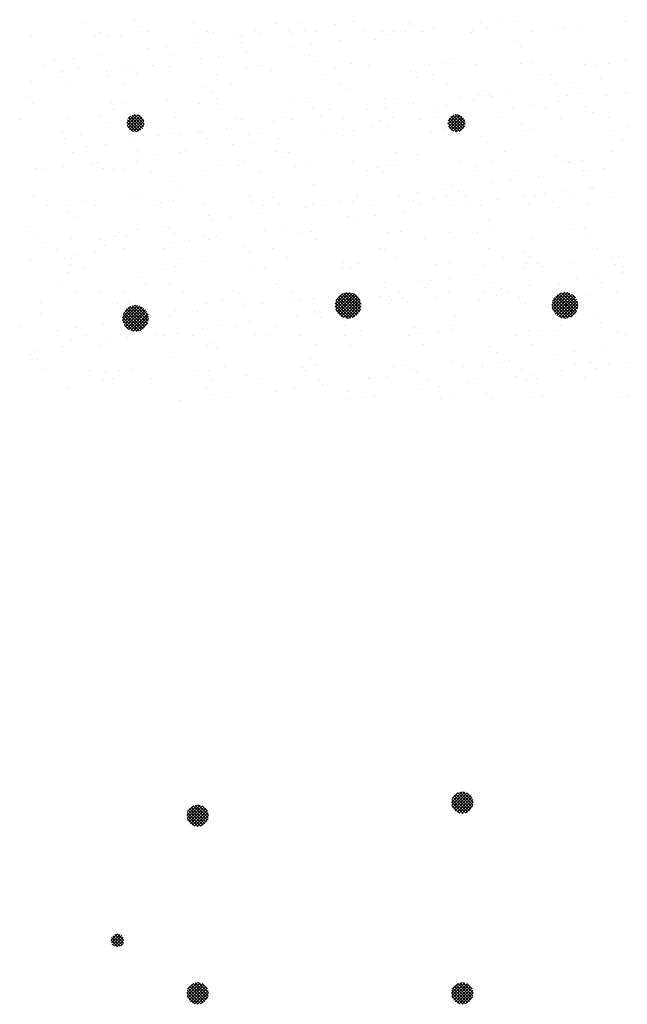
# Paper-space layout 'Layout1' of a CAD drawing. Extents: x -203 to 434, y -771 to 467.
# Drawn here: x 116 to 194, y -323 to -196 of the extents above; entities that cross this region are included whole.
import ezdxf

# ---------------------------------------------------------------- set-up
doc = ezdxf.new("R2010")
doc.units = 0
doc.header["$LTSCALE"] = 0.25
doc.layers.get('0').update_dxf_attribs({"linetype": 'CONTINUOUS'})
doc.layers.add('POST1', color=143, linetype='CONTINUOUS')

# ---------------------------------------------------------------- blocks, each defined once
blk = doc.blocks.new('*X')
at = {"color": 0}
for p, q in [((-45.365, 44.075), (-45.365, 44.075)), ((-39.052, 44.053), (-39.052, 44.053)), ((-45.181, 43.906), (-45.181, 43.906)), ((-44.969, 43.781), (-44.969, 43.781)), ((-41.855, 43.787), (-41.855, 43.787)), ((-41.305, 43.986), (-41.305, 43.986)), ((-40.931, 43.805), (-40.931, 43.805)), ((-40.832, 43.725), (-40.832, 43.725)), ((-39.573, 43.984), (-39.573, 43.984)), ((-38.741, 43.793), (-38.741, 43.793)), ((-38.214, 43.758), (-38.214, 43.758)), ((-37.304, 43.952), (-37.304, 43.952)), ((-37.119, 43.783), (-37.119, 43.783)), ((-35.656, 43.746), (-35.656, 43.746)), ((-35.627, 43.798), (-35.627, 43.798)), ((-33.243, 43.864), (-33.243, 43.864)), ((-32.955, 43.843), (-32.955, 43.843)), ((-32.512, 43.804), (-32.512, 43.804)), ((-46.091, 43.64), (-46.091, 43.64)), ((-43.623, 43.451), (-43.623, 43.451)), ((-43.533, 43.628), (-43.533, 43.628)), ((-42.264, 43.63), (-42.264, 43.63)), ((-41.744, 43.698), (-41.744, 43.698)), ((-44.956, 43.275), (-44.956, 43.275)), ((-44.436, 43.344), (-44.436, 43.344)), ((-47.648, 42.921), (-47.648, 42.921)), ((-47.127, 42.989), (-47.127, 42.989)), ((-46.314, 43.096), (-46.314, 43.096)), ((-44.311, 43.109), (-44.311, 43.109)), ((-40.31, 43.074), (-40.31, 43.074)), ((-40.125, 42.906), (-40.125, 42.906)), ((-36.249, 42.986), (-36.249, 42.986)), ((-32.248, 42.952), (-32.248, 42.952)), ((-47.439, 42.605), (-47.439, 42.605)), ((-44.739, 42.702), (-44.739, 42.702)), ((-42.121, 42.736), (-42.121, 42.736)), ((-39.563, 42.723), (-39.563, 42.723)), ((-36.862, 42.821), (-36.862, 42.821)), ((-34.244, 42.854), (-34.244, 42.854)), ((-32.063, 42.783), (-32.063, 42.783)), ((-31.686, 42.842), (-31.686, 42.842)), ((-46.101, 42.513), (-46.101, 42.513)), ((-42.987, 42.519), (-42.987, 42.519)), ((-39.873, 42.524), (-39.873, 42.524)), ((-36.759, 42.53), (-36.759, 42.53)), ((-33.645, 42.536), (-33.645, 42.536)), ((-32.747, 42.294), (-32.747, 42.294)), ((-31.934, 42.401), (-31.934, 42.401)), ((-47.317, 42.231), (-47.317, 42.231)), ((-45.679, 42.244), (-45.679, 42.244)), ((-43.316, 42.197), (-43.316, 42.197)), ((-43.131, 42.028), (-43.131, 42.028)), ((-42.565, 42.25), (-42.565, 42.25)), ((-39.451, 42.256), (-39.451, 42.256)), ((-39.255, 42.108), (-39.255, 42.108)), ((-36.337, 42.261), (-36.337, 42.261)), ((-35.254, 42.074), (-35.254, 42.074)), ((-34.625, 42.046), (-34.625, 42.046)), ((-33.267, 42.225), (-33.267, 42.225)), ((-33.223, 42.267), (-33.223, 42.267)), ((-40.769, 41.798), (-40.769, 41.798)), ((-38.151, 41.831), (-38.151, 41.831)), ((-35.959, 41.871), (-35.959, 41.871)), ((-35.593, 41.819), (-35.593, 41.819)), ((-35.438, 41.939), (-35.438, 41.939)), ((-35.07, 41.905), (-35.07, 41.905)), ((-32.892, 41.916), (-32.892, 41.916)), ((-31.193, 41.986), (-31.193, 41.986)), ((-46.028, 41.713), (-46.028, 41.713)), ((-43.47, 41.701), (-43.47, 41.701)), ((-38.651, 41.516), (-38.651, 41.516)), ((-38.13, 41.585), (-38.13, 41.585)), ((-37.317, 41.692), (-37.317, 41.692)), ((-47.275, 41.272), (-47.275, 41.272)), ((-46.322, 41.319), (-46.322, 41.319)), ((-45.576, 41.133), (-45.333, 41.376)), ((-45.297, 40.878), (-45.575, 41.155)), ((-45.566, 41.055), (-45.255, 41.366)), ((-45.227, 40.896), (-45.556, 41.225)), ((-45.539, 40.994), (-45.194, 41.338)), ((-45.537, 41.26), (-45.46, 41.337)), ((-45.172, 40.929), (-45.523, 41.28)), ((-45.499, 40.945), (-45.145, 41.298)), ((-45.128, 40.974), (-45.479, 41.324)), ((-45.448, 40.907), (-45.108, 41.247)), ((-45.096, 41.03), (-45.423, 41.357)), ((-45.384, 40.883), (-45.083, 41.184)), ((-45.078, 41.1), (-45.352, 41.375)), ((-45.087, 41.198), (-45.254, 41.365)), ((-44.161, 41.277), (-44.161, 41.277)), ((-42.261, 41.231), (-42.261, 41.231)), ((-41.342, 41.162), (-41.342, 41.162)), ((-41.047, 41.283), (-41.047, 41.283)), ((-40.822, 41.23), (-40.822, 41.23)), ((-40.009, 41.337), (-40.009, 41.337)), ((-38.26, 41.196), (-38.26, 41.196)), ((-37.933, 41.289), (-37.933, 41.289)), ((-34.819, 41.294), (-34.819, 41.294)), ((-31.705, 41.3), (-31.705, 41.3)), ((-46.138, 41.15), (-46.138, 41.15)), ((-45.393, 40.885), (-45.567, 41.06)), ((-45.301, 40.877), (-45.078, 41.101)), ((-43.514, 40.876), (-43.514, 40.876)), ((-42.701, 40.983), (-42.701, 40.983)), ((-38.076, 41.027), (-38.076, 41.027)), ((-36.799, 40.894), (-36.799, 40.894)), ((-34.2, 41.108), (-34.2, 41.108)), ((-34.181, 40.927), (-34.181, 40.927)), ((-31.623, 40.915), (-31.623, 40.915)), ((-47.376, 40.678), (-47.376, 40.678)), ((-45.392, 40.629), (-45.392, 40.629)), ((-44.676, 40.775), (-44.676, 40.775)), ((-44.034, 40.808), (-44.034, 40.808)), ((-42.058, 40.809), (-42.058, 40.809)), ((-39.5, 40.796), (-39.5, 40.796)), ((-46.726, 40.453), (-46.726, 40.453)), ((-46.205, 40.522), (-46.205, 40.522)), ((-45.268, 40.353), (-45.268, 40.353)), ((-41.266, 40.319), (-41.266, 40.319)), ((-41.082, 40.15), (-41.082, 40.15)), ((-39.065, 40.02), (-39.065, 40.02)), ((-37.206, 40.23), (-37.206, 40.23)), ((-35.951, 40.026), (-35.951, 40.026)), ((-33.204, 40.196), (-33.204, 40.196)), ((-33.02, 40.027), (-33.02, 40.027)), ((-32.837, 40.032), (-32.837, 40.032)), ((-45.965, 39.786), (-45.965, 39.786)), ((-45.293, 40.009), (-45.293, 40.009)), ((-44.872, 39.74), (-44.872, 39.74)), ((-43.407, 39.774), (-43.407, 39.774)), ((-42.179, 40.015), (-42.179, 40.015)), ((-41.758, 39.746), (-41.758, 39.746)), ((-40.706, 39.871), (-40.706, 39.871)), ((-38.643, 39.752), (-38.643, 39.752)), ((-38.088, 39.905), (-38.088, 39.905)), ((-35.53, 39.892), (-35.53, 39.892)), ((-35.529, 39.757), (-35.529, 39.757)), ((-32.829, 39.99), (-32.829, 39.99)), ((-32.415, 39.763), (-32.415, 39.763)), ((-32.345, 39.757), (-32.345, 39.757)), ((-31.825, 39.826), (-31.825, 39.826)), ((-47.986, 39.735), (-47.986, 39.735)), ((-34.516, 39.471), (-34.516, 39.471)), ((-33.703, 39.578), (-33.703, 39.578)), ((-44.272, 39.441), (-44.272, 39.441)), ((-44.088, 39.272), (-44.088, 39.272)), ((-40.212, 39.353), (-40.212, 39.353)), ((-36.395, 39.224), (-36.395, 39.224)), ((-36.21, 39.318), (-36.21, 39.318)), ((-35.037, 39.403), (-35.037, 39.403)), ((-32.15, 39.23), (-32.15, 39.23)), ((-37.729, 39.048), (-37.729, 39.048)), ((-37.208, 39.117), (-37.208, 39.117)), ((-36.736, 38.967), (-36.736, 38.967)), ((-36.026, 39.149), (-36.026, 39.149)), ((-34.118, 39), (-34.118, 39)), ((-31.56, 38.988), (-31.56, 38.988)), ((-47.313, 38.751), (-47.313, 38.751)), ((-46.468, 38.768), (-46.468, 38.768)), ((-44.613, 38.849), (-44.613, 38.849)), ((-43.354, 38.773), (-43.354, 38.773)), ((-41.995, 38.882), (-41.995, 38.882)), ((-40.42, 38.694), (-40.42, 38.694)), ((-40.24, 38.779), (-40.24, 38.779)), ((-39.9, 38.763), (-39.9, 38.763)), ((-39.437, 38.87), (-39.437, 38.87)), ((-39.087, 38.87), (-39.087, 38.87)), ((-37.125, 38.785), (-37.125, 38.785)), ((-34.011, 38.79), (-34.011, 38.79)), ((-47.278, 38.563), (-47.278, 38.563)), ((-47.094, 38.394), (-47.094, 38.394)), ((-43.218, 38.475), (-43.218, 38.475)), ((-43.112, 38.34), (-43.112, 38.34)), ((-42.592, 38.408), (-42.592, 38.408)), ((-41.779, 38.515), (-41.779, 38.515)), ((-39.216, 38.44), (-39.216, 38.44)), ((-35.156, 38.352), (-35.156, 38.352)), ((-45.283, 38.054), (-45.283, 38.054)), ((-44.47, 38.161), (-44.47, 38.161)), ((-39.032, 38.272), (-39.032, 38.272)), ((-32.766, 38.063), (-32.766, 38.063)), ((-47.162, 37.807), (-47.162, 37.807)), ((-45.902, 37.859), (-45.902, 37.859)), ((-45.804, 37.985), (-45.804, 37.985)), ((-43.344, 37.847), (-43.344, 37.847)), ((-40.643, 37.944), (-40.643, 37.944)), ((-38.025, 37.978), (-38.025, 37.978)), ((-35.467, 37.965), (-35.467, 37.965)), ((-47.975, 37.7), (-47.975, 37.7)), ((-47.6, 37.499), (-47.6, 37.499)), ((-46.224, 37.597), (-46.224, 37.597)), ((-44.486, 37.505), (-44.486, 37.505)), ((-42.223, 37.563), (-42.223, 37.563)), ((-41.372, 37.511), (-41.372, 37.511)), ((-38.258, 37.516), (-38.258, 37.516)), ((-38.162, 37.474), (-38.162, 37.474)), ((-35.143, 37.522), (-35.143, 37.522)), ((-32.029, 37.528), (-32.029, 37.528)), ((-47.178, 37.231), (-47.178, 37.231)), ((-44.064, 37.236), (-44.064, 37.236)), ((-42.038, 37.394), (-42.038, 37.394)), ((-40.95, 37.242), (-40.95, 37.242)), ((-37.836, 37.248), (-37.836, 37.248)), ((-34.722, 37.253), (-34.722, 37.253)), ((-34.161, 37.44), (-34.161, 37.44)), ((-33.976, 37.271), (-33.976, 37.271)), ((-31.608, 37.259), (-31.608, 37.259)), ((-31.423, 37.289), (-31.423, 37.289)), ((-44.55, 36.922), (-44.55, 36.922)), ((-41.932, 36.955), (-41.932, 36.955)), ((-39.374, 36.943), (-39.374, 36.943)), ((-36.673, 37.04), (-36.673, 37.04)), ((-34.115, 36.935), (-34.115, 36.935)), ((-34.055, 37.074), (-34.055, 37.074)), ((-33.594, 37.004), (-33.594, 37.004)), ((-32.781, 37.111), (-32.781, 37.111)), ((-31.497, 37.061), (-31.497, 37.061)), ((-47.25, 36.824), (-47.25, 36.824)), ((-45.229, 36.685), (-45.229, 36.685)), ((-36.286, 36.649), (-36.286, 36.649)), ((-35.473, 36.756), (-35.473, 36.756)), ((-45.044, 36.516), (-45.044, 36.516)), ((-41.168, 36.597), (-41.168, 36.597)), ((-38.165, 36.402), (-38.165, 36.402)), ((-37.167, 36.562), (-37.167, 36.562)), ((-36.983, 36.393), (-36.983, 36.393)), ((-36.807, 36.581), (-36.807, 36.581)), ((-33.106, 36.474), (-33.106, 36.474)), ((-45.66, 36.263), (-45.66, 36.263)), ((-42.546, 36.269), (-42.546, 36.269)), ((-40.857, 36.048), (-40.857, 36.048)), ((-39.575, 35.909), (-39.234, 36.249)), ((-39.573, 35.823), (-39.148, 36.247)), ((-39.555, 35.752), (-39.077, 36.23)), ((-39.544, 36.028), (-39.353, 36.219)), ((-39.528, 35.691), (-39.016, 36.202)), ((-39.004, 35.557), (-39.52, 36.073)), ((-39.498, 36.226), (-39.498, 36.226)), ((-39.492, 35.638), (-38.964, 36.166)), ((-38.953, 35.595), (-39.483, 36.124)), ((-39.448, 35.594), (-38.919, 36.123)), ((-38.91, 35.64), (-39.438, 36.167)), ((-39.432, 36.275), (-39.432, 36.275)), ((-39.397, 35.556), (-38.882, 36.072)), ((-38.874, 35.692), (-39.385, 36.203)), ((-38.847, 35.753), (-39.324, 36.23)), ((-38.83, 35.825), (-39.253, 36.247)), ((-38.828, 35.911), (-39.166, 36.249)), ((-38.86, 36.032), (-39.045, 36.217)), ((-38.978, 36.295), (-38.978, 36.295)), ((-37.962, 36.051), (-37.962, 36.051)), ((-36.318, 36.28), (-36.318, 36.28)), ((-33.326, 35.882), (-32.957, 36.251)), ((-33.319, 35.801), (-32.876, 36.243)), ((-33.31, 35.987), (-33.062, 36.234)), ((-33.298, 35.733), (-32.809, 36.223)), ((-33.268, 35.675), (-32.75, 36.193)), ((-32.739, 35.567), (-33.26, 36.089)), ((-33.23, 35.625), (-32.7, 36.154)), ((-32.69, 35.607), (-33.22, 36.137)), ((-33.204, 36.286), (-33.204, 36.286)), ((-33.184, 35.582), (-32.657, 36.109)), ((-32.649, 35.654), (-33.173, 36.178)), ((-33.131, 35.547), (-32.622, 36.056)), ((-32.616, 35.709), (-33.118, 36.212)), ((-32.591, 35.773), (-33.054, 36.236)), ((-32.577, 35.848), (-32.979, 36.25)), ((-32.582, 35.941), (-32.886, 36.245)), ((-32.645, 36.092), (-32.735, 36.182)), ((-32.703, 36.136), (-32.703, 36.136)), ((-45.839, 35.932), (-45.839, 35.932)), ((-45.7, 35.529), (-45.354, 35.875)), ((-45.697, 35.444), (-45.269, 35.871)), ((-45.679, 35.373), (-45.199, 35.853)), ((-45.673, 35.644), (-45.47, 35.847)), ((-45.651, 35.313), (-45.138, 35.825)), ((-45.614, 35.261), (-45.086, 35.789)), ((-45.054, 35.243), (-45.584, 35.773)), ((-45.015, 35.292), (-45.535, 35.812)), ((-44.983, 35.349), (-45.478, 35.844)), ((-44.961, 35.415), (-45.412, 35.866)), ((-44.951, 35.494), (-45.333, 35.876)), ((-44.963, 35.594), (-45.233, 35.864)), ((-43.281, 35.92), (-43.281, 35.92)), ((-42.19, 35.872), (-42.19, 35.872)), ((-41.67, 35.94), (-41.67, 35.94)), ((-40.58, 36.018), (-40.58, 36.018)), ((-39.213, 35.501), (-39.576, 35.864)), ((-39.131, 35.507), (-39.57, 35.946)), ((-39.063, 35.527), (-39.55, 36.014)), ((-39.338, 35.527), (-38.852, 36.013)), ((-39.269, 35.507), (-38.833, 35.944)), ((-39.187, 35.501), (-38.827, 35.862)), ((-35.404, 36.039), (-35.404, 36.039)), ((-32.938, 35.501), (-33.326, 35.889)), ((-33.036, 35.51), (-33.317, 35.792)), ((-32.86, 35.512), (-33.315, 35.967)), ((-32.795, 35.535), (-33.292, 36.032)), ((-33.069, 35.52), (-32.595, 35.994)), ((-32.997, 35.504), (-32.579, 35.922)), ((-32.909, 35.503), (-32.579, 35.834)), ((-48.051, 35.639), (-48.051, 35.639)), ((-45.292, 35.127), (-45.7, 35.535)), ((-45.218, 35.142), (-45.685, 35.609)), ((-45.155, 35.167), (-45.66, 35.672)), ((-45.101, 35.201), (-45.626, 35.726)), ((-45.571, 35.216), (-45.042, 35.745)), ((-45.519, 35.179), (-45.005, 35.694)), ((-45.46, 35.15), (-44.976, 35.634)), ((-45.39, 35.131), (-44.957, 35.565)), ((-45.307, 35.126), (-44.952, 35.482)), ((-44.882, 35.518), (-44.882, 35.518)), ((-44.361, 35.586), (-44.361, 35.586)), ((-44.174, 35.719), (-44.174, 35.719)), ((-43.548, 35.693), (-43.548, 35.693)), ((-40.173, 35.685), (-40.173, 35.685)), ((-39.989, 35.516), (-39.989, 35.516)), ((-39.321, 35.521), (-39.557, 35.756)), ((-39.078, 35.522), (-38.847, 35.753)), ((-36.113, 35.596), (-36.113, 35.596)), ((-32.784, 35.54), (-32.616, 35.708)), ((-32.111, 35.562), (-32.111, 35.562)), ((-47.053, 35.232), (-47.053, 35.232)), ((-46.24, 35.339), (-46.24, 35.339)), ((-45.383, 35.13), (-45.697, 35.444)), ((-45.523, 35.182), (-45.646, 35.304)), ((-45.196, 35.149), (-44.975, 35.37)), ((-31.927, 35.393), (-31.927, 35.393)), ((-47.574, 35.163), (-47.574, 35.163)), ((-46.792, 34.995), (-46.792, 34.995)), ((-44.487, 34.995), (-44.487, 34.995)), ((-43.678, 35.001), (-43.678, 35.001)), ((-41.869, 35.028), (-41.869, 35.028)), ((-40.564, 35.006), (-40.564, 35.006)), ((-39.311, 35.016), (-39.311, 35.016)), ((-37.45, 35.012), (-37.45, 35.012)), ((-36.61, 35.113), (-36.61, 35.113)), ((-34.336, 35.018), (-34.336, 35.018)), ((-33.992, 35.147), (-33.992, 35.147)), ((-31.434, 35.134), (-31.434, 35.134)), ((-31.222, 35.023), (-31.222, 35.023)), ((-47.187, 34.898), (-47.187, 34.898)), ((-47.181, 34.841), (-47.181, 34.841)), ((-46.371, 34.727), (-46.371, 34.727)), ((-43.257, 34.732), (-43.257, 34.732)), ((-43.179, 34.807), (-43.179, 34.807)), ((-42.995, 34.638), (-42.995, 34.638)), ((-40.142, 34.738), (-40.142, 34.738)), ((-39.119, 34.719), (-39.119, 34.719)), ((-37.028, 34.744), (-37.028, 34.744)), ((-35.117, 34.684), (-35.117, 34.684)), ((-33.914, 34.749), (-33.914, 34.749)), ((-31.859, 34.643), (-31.859, 34.643)), ((-34.933, 34.515), (-34.933, 34.515)), ((-33.193, 34.467), (-33.193, 34.467)), ((-32.672, 34.536), (-32.672, 34.536)), ((-40.517, 34.091), (-40.517, 34.091)), ((-37.899, 34.124), (-37.899, 34.124)), ((-35.885, 34.113), (-35.885, 34.113)), ((-35.364, 34.181), (-35.364, 34.181)), ((-35.341, 34.112), (-35.341, 34.112)), ((-34.551, 34.289), (-34.551, 34.289)), ((-32.64, 34.209), (-32.64, 34.209)), ((-46.185, 33.929), (-46.185, 33.929)), ((-45.776, 34.006), (-45.776, 34.006)), ((-43.218, 33.993), (-43.218, 33.993)), ((-42.125, 33.841), (-42.125, 33.841)), ((-38.123, 33.807), (-38.123, 33.807)), ((-38.056, 33.827), (-38.056, 33.827)), ((-37.243, 33.934), (-37.243, 33.934)), ((-35.51, 33.776), (-35.51, 33.776)), ((-32.396, 33.782), (-32.396, 33.782)), ((-46.001, 33.76), (-46.001, 33.76)), ((-44.853, 33.759), (-44.853, 33.759)), ((-41.738, 33.765), (-41.738, 33.765)), ((-39.935, 33.58), (-39.935, 33.58)), ((-38.624, 33.771), (-38.624, 33.771)), ((-38.576, 33.759), (-38.576, 33.759)), ((-37.939, 33.638), (-37.939, 33.638)), ((-34.063, 33.718), (-34.063, 33.718)), ((-42.626, 33.225), (-42.626, 33.225)), ((-41.268, 33.404), (-41.268, 33.404)), ((-40.748, 33.473), (-40.748, 33.473)), ((-33.929, 33.22), (-33.929, 33.22)), ((-31.371, 33.208), (-31.371, 33.208)), ((-36.547, 33.186), (-36.547, 33.186)), ((-48.222, -14.369), (-47.917, -14.065)), ((-48.214, -14.449), (-47.837, -14.073)), ((-48.198, -14.257), (-48.03, -14.089)), ((-48.19, -14.514), (-47.772, -14.096)), ((-48.156, -14.569), (-47.718, -14.13)), ((-47.703, -14.611), (-48.144, -14.17)), ((-48.113, -14.614), (-47.673, -14.173)), ((-47.66, -14.565), (-48.098, -14.128)), ((-47.627, -14.51), (-48.043, -14.094)), ((-47.604, -14.444), (-47.977, -14.072)), ((-47.597, -14.363), (-47.895, -14.065)), ((-47.626, -14.246), (-47.778, -14.093)), ((-47.89, -14.689), (-48.221, -14.357)), ((-47.988, -14.68), (-48.212, -14.455)), ((-47.815, -14.675), (-48.208, -14.283)), ((-47.754, -14.648), (-48.181, -14.222)), ((-48.061, -14.65), (-47.636, -14.226)), ((-47.999, -14.677), (-47.61, -14.288)), ((-47.923, -14.689), (-47.597, -14.363)), ((-47.823, -14.677), (-47.609, -14.464)), ((-58.035, -18.348), (-57.845, -18.158)), ((-57.66, -18.354), (-57.855, -18.159)), ((-57.835, -18.533), (-58.034, -18.333)), ((-58.019, -18.421), (-57.772, -18.174)), ((-57.765, -18.514), (-58.016, -18.264)), ((-57.984, -18.474), (-57.719, -18.209)), ((-57.713, -18.477), (-57.979, -18.212)), ((-57.933, -18.512), (-57.681, -18.259)), ((-57.677, -18.425), (-57.926, -18.176)), ((-57.865, -18.532), (-57.66, -18.328)), ((-57.752, -18.507), (-57.686, -18.441)), ((-57.962, -18.494), (-57.995, -18.461)), ((-52.548, -72.755), (-52.548, -72.755)), ((-49.434, -72.749), (-49.434, -72.749)), ((-46.32, -72.743), (-46.32, -72.743)), ((-43.206, -72.738), (-43.206, -72.738)), ((-42.509, -72.914), (-42.509, -72.914)), ((-41.151, -72.736), (-41.151, -72.736)), ((-40.959, -72.907), (-40.959, -72.907)), ((-40.631, -72.667), (-40.631, -72.667)), ((-40.092, -72.732), (-40.092, -72.732)), ((-38.341, -72.874), (-38.341, -72.874)), ((-36.977, -72.726), (-36.977, -72.726)), ((-54.094, -73.111), (-54.094, -73.111)), ((-52.236, -73.127), (-52.236, -73.127)), ((-52.126, -73.023), (-52.126, -73.023)), ((-51.536, -73.123), (-51.536, -73.123)), ((-49.012, -73.018), (-49.012, -73.018)), ((-48.835, -73.026), (-48.835, -73.026)), ((-48.235, -73.161), (-48.235, -73.161)), ((-46.218, -72.992), (-46.218, -72.992)), ((-45.898, -73.012), (-45.898, -73.012)), ((-43.843, -73.09), (-43.843, -73.09)), ((-43.66, -73.005), (-43.66, -73.005)), ((-43.322, -73.021), (-43.322, -73.021)), ((-42.784, -73.006), (-42.784, -73.006)), ((-39.67, -73.001), (-39.67, -73.001)), ((-48.051, -73.33), (-48.051, -73.33)), ((-46.535, -73.444), (-46.535, -73.444)), ((-46.014, -73.376), (-46.014, -73.376)), ((-45.201, -73.269), (-45.201, -73.269)), ((-44.174, -73.249), (-44.174, -73.249)), ((-40.173, -73.284), (-40.173, -73.284)), ((-39.989, -73.453), (-39.989, -73.453)), ((-48.706, -73.73), (-48.706, -73.73)), ((-47.893, -73.623), (-47.893, -73.623)), ((-53.723, -73.996), (-53.723, -73.996)), ((-52.742, -74.048), (-52.742, -74.048)), ((-51.241, -74.039), (-51.241, -74.039)), ((-50.608, -73.991), (-50.608, -73.991)), ((-50.585, -73.978), (-50.585, -73.978)), ((-50.125, -74.015), (-50.125, -74.015)), ((-49.226, -73.799), (-49.226, -73.799)), ((-47.567, -74.027), (-47.567, -74.027)), ((-47.494, -73.985), (-47.494, -73.985)), ((-44.866, -73.93), (-44.866, -73.93)), ((-44.38, -73.979), (-44.38, -73.979)), ((-42.248, -73.896), (-42.248, -73.896)), ((-41.266, -73.974), (-41.266, -73.974)), ((-39.69, -73.909), (-39.69, -73.909)), ((-38.152, -73.968), (-38.152, -73.968)), ((-36.989, -73.811), (-36.989, -73.811)), ((-53.277, -74.332), (-53.277, -74.332)), ((-51.918, -74.153), (-51.918, -74.153)), ((-51.398, -74.085), (-51.398, -74.085)), ((-51.057, -74.208), (-51.057, -74.208)), ((-47.181, -74.127), (-47.181, -74.127)), ((-43.179, -74.161), (-43.179, -74.161)), ((-42.995, -74.33), (-42.995, -74.33)), ((-39.119, -74.25), (-39.119, -74.25)), ((-54.09, -74.439), (-54.09, -74.439)), ((-54.247, -74.916), (-54.247, -74.916)), ((-46.155, -74.919), (-46.155, -74.919)), ((-40.896, -74.834), (-40.896, -74.834)), ((-38.278, -74.801), (-38.278, -74.801)), ((-37.537, -74.849), (-37.537, -74.849)), ((-37.017, -74.78), (-37.017, -74.78)), ((-54.063, -75.085), (-54.063, -75.085)), ((-54.031, -75.038), (-54.031, -75.038)), ((-51.473, -75.05), (-51.473, -75.05)), ((-50.187, -75.005), (-50.187, -75.005)), ((-48.772, -74.952), (-48.772, -74.952)), ((-46.185, -75.039), (-46.185, -75.039)), ((-46.001, -75.208), (-46.001, -75.208)), ((-43.597, -74.931), (-43.597, -74.931)), ((-42.125, -75.128), (-42.125, -75.128)), ((-40.229, -75.203), (-40.229, -75.203)), ((-39.709, -75.135), (-39.709, -75.135)), ((-38.896, -75.028), (-38.896, -75.028)), ((-38.123, -75.162), (-38.123, -75.162)), ((-51.741, -75.259), (-51.741, -75.259)), ((-48.626, -75.253), (-48.626, -75.253)), ((-45.512, -75.248), (-45.512, -75.248)), ((-42.4, -75.489), (-42.4, -75.489)), ((-42.398, -75.242), (-42.398, -75.242)), ((-42.095, -75.683), (-41.816, -75.404)), ((-42.089, -75.588), (-41.911, -75.41)), ((-42.076, -75.752), (-41.747, -75.423)), ((-42.043, -75.807), (-41.692, -75.456)), ((-41.656, -75.813), (-42.008, -75.46)), ((-41.621, -75.759), (-41.954, -75.426)), ((-41.6, -75.691), (-41.886, -75.405)), ((-41.602, -75.601), (-41.796, -75.407)), ((-41.587, -75.382), (-41.587, -75.382)), ((-39.284, -75.236), (-39.284, -75.236)), ((-37.939, -75.331), (-37.939, -75.331)), ((-54.433, -75.533), (-54.433, -75.533)), ((-51.319, -75.528), (-51.319, -75.528)), ((-48.205, -75.522), (-48.205, -75.522)), ((-45.091, -75.516), (-45.091, -75.516)), ((-44.279, -75.737), (-44.279, -75.737)), ((-42.921, -75.558), (-42.921, -75.558)), ((-41.832, -75.901), (-42.097, -75.637)), ((-41.759, -75.886), (-42.081, -75.564)), ((-41.936, -75.885), (-42.081, -75.741)), ((-41.701, -75.855), (-42.05, -75.506)), ((-41.998, -75.851), (-41.648, -75.501)), ((-41.976, -75.511), (-41.976, -75.511)), ((-41.942, -75.883), (-41.616, -75.557)), ((-41.871, -75.901), (-41.598, -75.628)), ((-41.773, -75.891), (-41.608, -75.726)), ((-38.862, -75.505), (-38.862, -75.505)), ((-36.926, -75.738), (-36.926, -75.738)), ((-53.193, -75.882), (-53.193, -75.882)), ((-52.679, -75.975), (-52.679, -75.975)), ((-50.062, -75.942), (-50.062, -75.942)), ((-49.191, -75.917), (-49.191, -75.917)), ((-47.504, -75.954), (-47.504, -75.954)), ((-45.613, -75.912), (-45.613, -75.912)), ((-45.131, -76.005), (-45.131, -76.005)), ((-45.092, -75.844), (-45.092, -75.844)), ((-44.803, -75.857), (-44.803, -75.857)), ((-42.185, -75.823), (-42.185, -75.823)), ((-41.13, -76.04), (-41.13, -76.04)), ((-39.627, -75.836), (-39.627, -75.836)), ((-49.007, -76.086), (-49.007, -76.086)), ((-48.304, -76.266), (-48.304, -76.266)), ((-47.784, -76.198), (-47.784, -76.198)), ((-46.971, -76.091), (-46.971, -76.091)), ((-40.945, -76.209), (-40.945, -76.209)), ((-37.069, -76.128), (-37.069, -76.128)), ((-52.915, -76.5), (-52.915, -76.5)), ((-50.996, -76.621), (-50.996, -76.621)), ((-50.476, -76.552), (-50.476, -76.552)), ((-49.801, -76.495), (-49.801, -76.495)), ((-49.663, -76.445), (-49.663, -76.445)), ((-46.687, -76.489), (-46.687, -76.489)), ((-43.572, -76.483), (-43.572, -76.483)), ((-40.458, -76.478), (-40.458, -76.478)), ((-37.344, -76.472), (-37.344, -76.472)), ((-53.168, -76.907), (-53.168, -76.907)), ((-52.355, -76.8), (-52.355, -76.8)), ((-52.198, -76.794), (-52.198, -76.794)), ((-48.709, -76.879), (-48.709, -76.879)), ((-48.137, -76.883), (-48.137, -76.883)), ((-46.092, -76.846), (-46.092, -76.846)), ((-43.534, -76.858), (-43.534, -76.858)), ((-40.833, -76.761), (-40.833, -76.761)), ((-38.215, -76.727), (-38.215, -76.727)), ((-53.968, -76.964), (-53.968, -76.964)), ((-53.688, -76.975), (-53.688, -76.975)), ((-52.013, -76.963), (-52.013, -76.963)), ((-51.41, -76.977), (-51.41, -76.977)), ((-44.136, -76.917), (-44.136, -76.917)), ((-43.951, -77.086), (-43.951, -77.086)), ((-40.075, -77.006), (-40.075, -77.006)), ((-51.143, -77.761), (-51.143, -77.761)), ((-50.933, -77.763), (-50.933, -77.763)), ((-47.819, -77.757), (-47.819, -77.757)), ((-44.705, -77.752), (-44.705, -77.752)), ((-42.122, -77.75), (-42.122, -77.75)), ((-41.59, -77.746), (-41.59, -77.746)), ((-39.564, -77.762), (-39.564, -77.762)), ((-39.307, -77.671), (-39.307, -77.671)), ((-38.787, -77.603), (-38.787, -77.603)), ((-38.476, -77.74), (-38.476, -77.74)), ((-37.974, -77.496), (-37.974, -77.496)), ((-54.047, -77.769), (-54.047, -77.769)), ((-53.625, -78.037), (-53.625, -78.037)), ((-52.616, -77.902), (-52.616, -77.902)), ((-50.511, -78.032), (-50.511, -78.032)), ((-49.999, -77.869), (-49.999, -77.869)), ((-47.441, -77.881), (-47.441, -77.881)), ((-47.397, -78.026), (-47.397, -78.026)), ((-47.142, -77.795), (-47.142, -77.795)), ((-46.957, -77.964), (-46.957, -77.964)), ((-44.74, -77.784), (-44.74, -77.784)), ((-44.283, -78.02), (-44.283, -78.02)), ((-43.081, -77.883), (-43.081, -77.883)), ((-41.999, -78.025), (-41.999, -78.025)), ((-41.478, -77.957), (-41.478, -77.957)), ((-41.169, -78.015), (-41.169, -78.015)), ((-40.665, -77.85), (-40.665, -77.85)), ((-39.08, -77.918), (-39.08, -77.918)), ((-38.055, -78.009), (-38.055, -78.009)), ((-44.17, -78.311), (-44.17, -78.311)), ((-43.357, -78.204), (-43.357, -78.204)), ((-38.896, -78.087), (-38.896, -78.087)), ((-46.049, -78.559), (-46.049, -78.559)), ((-44.691, -78.38), (-44.691, -78.38)), ((-54.149, -78.638), (-54.149, -78.638)), ((-53.905, -78.891), (-53.905, -78.891)), ((-50.148, -78.673), (-50.148, -78.673)), ((-49.964, -78.842), (-49.964, -78.842)), ((-48.646, -78.806), (-48.646, -78.806)), ((-47.382, -78.734), (-47.382, -78.734)), ((-46.862, -78.666), (-46.862, -78.666)), ((-46.087, -78.761), (-46.087, -78.761)), ((-46.029, -78.773), (-46.029, -78.773)), ((-43.471, -78.785), (-43.471, -78.785)), ((-42.086, -78.795), (-42.086, -78.795)), ((-40.77, -78.688), (-40.77, -78.688)), ((-38.152, -78.654), (-38.152, -78.654)), ((-38.026, -78.884), (-38.026, -78.884)), ((-52.107, -79.004), (-52.107, -79.004)), ((-51.347, -78.903), (-51.347, -78.903)), ((-50.074, -79.089), (-50.074, -79.089)), ((-49.554, -79.02), (-49.554, -79.02)), ((-48.993, -78.999), (-48.993, -78.999)), ((-48.741, -78.913), (-48.741, -78.913)), ((-45.879, -78.993), (-45.879, -78.993)), ((-42.765, -78.987), (-42.765, -78.987)), ((-41.902, -78.964), (-41.902, -78.964)), ((-39.651, -78.982), (-39.651, -78.982)), ((-52.766, -79.443), (-52.766, -79.443)), ((-52.246, -79.374), (-52.246, -79.374)), ((-51.433, -79.267), (-51.433, -79.267)), ((-54.124, -79.622), (-54.124, -79.622)), ((-53.154, -79.55), (-53.154, -79.55)), ((-52.97, -79.719), (-52.97, -79.719)), ((-49.094, -79.639), (-49.094, -79.639)), ((-45.092, -79.673), (-45.092, -79.673)), ((-44.677, -79.71), (-44.677, -79.71)), ((-42.059, -79.677), (-42.059, -79.677)), ((-39.501, -79.689), (-39.501, -79.689)), ((-52.553, -79.829), (-52.553, -79.829)), ((-49.936, -79.795), (-49.936, -79.795)), ((-47.378, -79.808), (-47.378, -79.808)), ((-44.908, -79.842), (-44.908, -79.842)), ((-41.032, -79.762), (-41.032, -79.762)), ((-37.052, -79.963), (-37.052, -79.963)), ((-37.03, -79.796), (-37.03, -79.796)), ((-53.239, -80.273), (-53.239, -80.273)), ((-50.125, -80.267), (-50.125, -80.267)), ((-47.011, -80.261), (-47.011, -80.261)), ((-43.897, -80.256), (-43.897, -80.256)), ((-40.783, -80.25), (-40.783, -80.25)), ((-39.743, -80.318), (-39.743, -80.318)), ((-38.385, -80.139), (-38.385, -80.139)), ((-37.865, -80.07), (-37.865, -80.07)), ((-37.669, -80.244), (-37.669, -80.244)), ((-52.818, -80.541), (-52.818, -80.541)), ((-52.1, -80.516), (-52.1, -80.516)), ((-49.704, -80.536), (-49.704, -80.536)), ((-48.098, -80.551), (-48.098, -80.551)), ((-46.589, -80.53), (-46.589, -80.53)), ((-43.475, -80.524), (-43.475, -80.524)), ((-41.077, -80.493), (-41.077, -80.493)), ((-40.556, -80.425), (-40.556, -80.425)), ((-40.361, -80.519), (-40.361, -80.519)), ((-38.089, -80.581), (-38.089, -80.581)), ((-37.247, -80.513), (-37.247, -80.513)), ((-53.842, -80.818), (-53.842, -80.818)), ((-51.284, -80.83), (-51.284, -80.83)), ((-48.584, -80.733), (-48.584, -80.733)), ((-47.914, -80.72), (-47.914, -80.72)), ((-45.966, -80.7), (-45.966, -80.7)), ((-44.038, -80.639), (-44.038, -80.639)), ((-43.769, -80.848), (-43.769, -80.848)), ((-43.408, -80.712), (-43.408, -80.712)), ((-43.248, -80.779), (-43.248, -80.779)), ((-42.435, -80.672), (-42.435, -80.672)), ((-40.707, -80.615), (-40.707, -80.615)), ((-40.036, -80.674), (-40.036, -80.674)), ((-39.852, -80.842), (-39.852, -80.842)), ((-45.94, -81.133), (-45.94, -81.133)), ((-45.127, -81.026), (-45.127, -81.026)), ((-51.104, -81.428), (-51.104, -81.428)), ((-47.819, -81.381), (-47.819, -81.381)), ((-46.46, -81.202), (-46.46, -81.202)), ((-54.414, -81.514), (-54.414, -81.514)), ((-51.3, -81.509), (-51.3, -81.509)), ((-50.92, -81.597), (-50.92, -81.597)), ((-50.511, -81.735), (-50.511, -81.735)), ((-49.873, -81.722), (-49.873, -81.722)), ((-49.152, -81.556), (-49.152, -81.556)), ((-48.632, -81.488), (-48.632, -81.488)), ((-48.185, -81.503), (-48.185, -81.503)), ((-47.315, -81.734), (-47.315, -81.734)), ((-47.044, -81.517), (-47.044, -81.517)), ((-45.071, -81.497), (-45.071, -81.497)), ((-44.614, -81.637), (-44.614, -81.637)), ((-43.043, -81.551), (-43.043, -81.551)), ((-42.858, -81.72), (-42.858, -81.72)), ((-41.996, -81.604), (-41.996, -81.604)), ((-41.957, -81.492), (-41.957, -81.492)), ((-39.438, -81.616), (-39.438, -81.616)), ((-38.982, -81.64), (-38.982, -81.64)), ((-38.843, -81.486), (-38.843, -81.486)), ((-52.49, -81.756), (-52.49, -81.756)), ((-51.844, -81.911), (-51.844, -81.911)), ((-51.324, -81.842), (-51.324, -81.842)), ((-54.111, -82.306), (-54.111, -82.306)), ((-54.015, -82.197), (-54.015, -82.197)), ((-53.202, -82.09), (-53.202, -82.09)), ((-53.926, -82.475), (-53.926, -82.475)), ((-50.05, -82.395), (-50.05, -82.395)), ((-46.049, -82.429), (-46.049, -82.429)), ((-41.988, -82.517), (-41.988, -82.517)), ((-40.644, -82.541), (-40.644, -82.541)), ((-38.026, -82.508), (-38.026, -82.508)), ((-37.987, -82.552), (-37.987, -82.552)), ((-36.943, -82.538), (-36.943, -82.538)), ((-53.779, -82.745), (-53.779, -82.745)), ((-52.432, -82.777), (-52.432, -82.777)), ((-51.221, -82.757), (-51.221, -82.757)), ((-49.318, -82.771), (-49.318, -82.771)), ((-48.521, -82.66), (-48.521, -82.66)), ((-46.204, -82.766), (-46.204, -82.766)), ((-45.903, -82.626), (-45.903, -82.626)), ((-45.864, -82.598), (-45.864, -82.598)), ((-43.345, -82.639), (-43.345, -82.639)), ((-43.089, -82.76), (-43.089, -82.76)), ((-39.975, -82.754), (-39.975, -82.754)), ((-38.821, -82.785), (-38.821, -82.785)), ((-37.802, -82.721), (-37.802, -82.721)), ((-37.463, -82.607), (-37.463, -82.607)), ((-52.01, -83.045), (-52.01, -83.045)), ((-48.896, -83.04), (-48.896, -83.04)), ((-45.782, -83.034), (-45.782, -83.034)), ((-42.668, -83.029), (-42.668, -83.029)), ((-41.513, -83.14), (-41.513, -83.14)), ((-40.155, -82.961), (-40.155, -82.961)), ((-39.634, -82.892), (-39.634, -82.892)), ((-39.554, -83.023), (-39.554, -83.023)), ((-53.056, -83.272), (-53.056, -83.272)), ((-49.055, -83.307), (-49.055, -83.307)), ((-44.994, -83.395), (-44.994, -83.395)), ((-42.847, -83.315), (-42.847, -83.315)), ((-42.326, -83.247), (-42.326, -83.247)), ((-40.993, -83.429), (-40.993, -83.429)), ((-49.81, -83.649), (-49.81, -83.649)), ((-48.87, -83.475), (-48.87, -83.475)), ((-45.018, -83.601), (-45.018, -83.601)), ((-44.551, -83.564), (-44.551, -83.564)), ((-44.205, -83.494), (-44.205, -83.494)), ((-41.933, -83.531), (-41.933, -83.531)), ((-40.809, -83.598), (-40.809, -83.598)), ((-39.375, -83.543), (-39.375, -83.543)), ((-36.932, -83.518), (-36.932, -83.518))]:
    blk.add_line(p, q, dxfattribs=at)

psp = doc.layouts.get("Layout1")

# ---------------------------------------------------------------- block references
at = {"layer": 'POST1', "color": 0, "xscale": 4.5, "yscale": 4.5, "zscale": 4.5}
for p in [(360.51, 131.34), (388.55, -232.53), (354.23, -234.22), (354.23, -257.28), (388.55, -257.28), (334.55, -394.16), (334.55, -394.16), (334.55, -394.16), (334.55, -394.16), (334.55, -394.16)]:
    psp.add_blockref('*X', p, dxfattribs=at)

doc.saveas('drawing.dxf')
